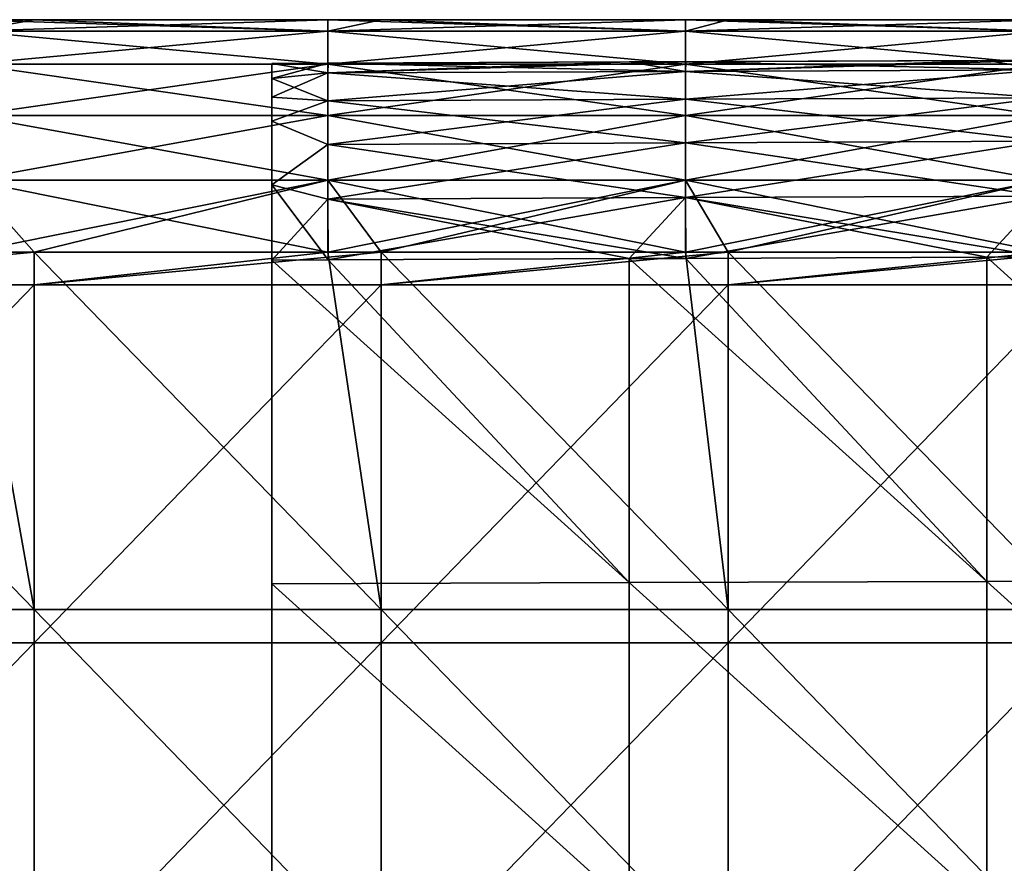
# Model space of a CAD drawing. Units: millimetres. Extents: x -8 to 153, y -56 to 166.
# Drawn here: x 70 to 97, y 138 to 162 of the extents above; entities that cross this region are included whole.
import ezdxf

# ---------------------------------------------------------------- set-up
doc = ezdxf.new("R2010")
doc.units = ezdxf.units.MM
doc.header["$LTSCALE"] = 65.185185
for name, color, linetype in [('102', 7, 'CONTINUOUS'), ('103', 7, 'CONTINUOUS'), ('26', 7, 'CONTINUOUS'), ('3', 7, 'CONTINUOUS'), ('4', 7, 'CONTINUOUS'), ('48', 7, 'CONTINUOUS'), ('49', 7, 'CONTINUOUS'), ('5', 7, 'CONTINUOUS'), ('96', 7, 'CONTINUOUS'), ('97', 7, 'CONTINUOUS'), ('99', 7, 'CONTINUOUS')]:
    doc.layers.add(name, color=color, linetype=linetype)

msp = doc.modelspace()

# ---------------------------------------------------------------- linework, layer by layer
at = {"layer": '102', "linetype": 'Continuous'}
for points in [[(76.6, 160.774, 30.774), (78.172, 160.781, 30.781), (78.166, 160.512, 32.48), (76.6, 160.774, 30.774)], [(76.6, 160.355, 32.879), (76.6, 160.774, 30.774), (78.166, 160.512, 32.48), (76.6, 160.355, 32.879)], [(78.172, 160.781, 30.781), (88.176, 160.555, 32.524), (78.166, 160.512, 32.48), (78.172, 160.781, 30.781)], [(78.172, 160.781, 30.781), (86.6, 160.818, 30.818), (88.176, 160.555, 32.524), (78.172, 160.781, 30.781)], [(86.6, 160.818, 30.818), (88.182, 160.825, 30.825), (88.176, 160.555, 32.524), (86.6, 160.818, 30.818)], [(88.182, 160.825, 30.825), (98.186, 160.599, 32.568), (88.176, 160.555, 32.524), (88.182, 160.825, 30.825)], [(88.182, 160.825, 30.825), (96.61, 160.861, 30.861), (98.186, 160.599, 32.568), (88.182, 160.825, 30.825)], [(96.61, 160.861, 30.861), (98.192, 160.868, 30.868), (98.186, 160.599, 32.568), (96.61, 160.861, 30.861)], [(76.6, 160.355, 32.879), (78.166, 160.512, 32.48), (78.163, 159.73, 34.014), (76.6, 160.355, 32.879)], [(78.166, 160.512, 32.48), (88.172, 159.774, 34.057), (78.163, 159.73, 34.014), (78.166, 160.512, 32.48)], [(88.176, 160.555, 32.524), (88.172, 159.774, 34.057), (78.166, 160.512, 32.48), (88.176, 160.555, 32.524)], [(88.176, 160.555, 32.524), (98.182, 159.818, 34.101), (88.172, 159.774, 34.057), (88.176, 160.555, 32.524)], [(98.186, 160.599, 32.568), (98.182, 159.818, 34.101), (88.176, 160.555, 32.524), (98.186, 160.599, 32.568)], [(76.6, 159.164, 34.662), (76.6, 160.355, 32.879), (78.163, 159.73, 34.014), (76.6, 159.164, 34.662)], [(76.6, 159.164, 34.662), (78.163, 159.73, 34.014), (78.163, 158.514, 35.23), (76.6, 159.164, 34.662)], [(88.172, 159.774, 34.057), (88.172, 158.557, 35.274), (78.163, 159.73, 34.014), (88.172, 159.774, 34.057)], [(78.163, 159.73, 34.014), (88.172, 158.557, 35.274), (78.163, 158.514, 35.23), (78.163, 159.73, 34.014)], [(98.182, 159.818, 34.101), (98.182, 158.601, 35.318), (88.172, 159.774, 34.057), (98.182, 159.818, 34.101)], [(88.172, 159.774, 34.057), (98.182, 158.601, 35.318), (88.172, 158.557, 35.274), (88.172, 159.774, 34.057)], [(76.6, 157.38, 35.855), (76.6, 159.164, 34.662), (78.163, 158.514, 35.23), (76.6, 157.38, 35.855)], [(76.6, 157.38, 35.855), (78.163, 158.514, 35.23), (78.166, 156.98, 36.012), (76.6, 157.38, 35.855)], [(88.172, 158.557, 35.274), (88.176, 157.024, 36.055), (78.163, 158.514, 35.23), (88.172, 158.557, 35.274)], [(78.163, 158.514, 35.23), (88.176, 157.024, 36.055), (78.166, 156.98, 36.012), (78.163, 158.514, 35.23)], [(98.182, 158.601, 35.318), (98.186, 157.068, 36.099), (88.172, 158.557, 35.274), (98.182, 158.601, 35.318)], [(88.172, 158.557, 35.274), (98.186, 157.068, 36.099), (88.176, 157.024, 36.055), (88.172, 158.557, 35.274)], [(76.6, 155.274, 36.274), (76.6, 157.38, 35.855), (78.172, 155.281, 36.281), (76.6, 155.274, 36.274)], [(78.172, 155.281, 36.281), (76.6, 157.38, 35.855), (78.166, 156.98, 36.012), (78.172, 155.281, 36.281)], [(88.176, 157.024, 36.055), (88.182, 155.325, 36.325), (78.166, 156.98, 36.012), (88.176, 157.024, 36.055)], [(88.182, 155.325, 36.325), (86.6, 155.318, 36.318), (78.166, 156.98, 36.012), (88.182, 155.325, 36.325)], [(86.6, 155.318, 36.318), (78.172, 155.281, 36.281), (78.166, 156.98, 36.012), (86.6, 155.318, 36.318)], [(98.186, 157.068, 36.099), (98.192, 155.368, 36.368), (88.176, 157.024, 36.055), (98.186, 157.068, 36.099)], [(98.192, 155.368, 36.368), (96.61, 155.361, 36.361), (88.176, 157.024, 36.055), (98.192, 155.368, 36.368)], [(96.61, 155.361, 36.361), (88.182, 155.325, 36.325), (88.176, 157.024, 36.055), (96.61, 155.361, 36.361)]]:
    msp.add_3dface(points, dxfattribs=at)
at = {"layer": '103', "linetype": 'Continuous'}
for points in [[(76.6, 160.774, -30.774), (76.6, 160.355, -32.88), (78.172, 160.781, -30.781), (76.6, 160.774, -30.774)], [(78.172, 160.781, -30.781), (76.6, 160.355, -32.88), (78.166, 160.512, -32.48), (78.172, 160.781, -30.781)], [(88.182, 160.825, -30.825), (86.6, 160.818, -30.818), (78.166, 160.512, -32.48), (88.182, 160.825, -30.825)], [(88.176, 160.555, -32.524), (88.182, 160.825, -30.825), (78.166, 160.512, -32.48), (88.176, 160.555, -32.524)], [(86.6, 160.818, -30.818), (78.172, 160.781, -30.781), (78.166, 160.512, -32.48), (86.6, 160.818, -30.818)], [(98.192, 160.868, -30.868), (96.61, 160.861, -30.861), (88.176, 160.555, -32.524), (98.192, 160.868, -30.868)], [(98.186, 160.599, -32.568), (98.192, 160.868, -30.868), (88.176, 160.555, -32.524), (98.186, 160.599, -32.568)], [(96.61, 160.861, -30.861), (88.182, 160.825, -30.825), (88.176, 160.555, -32.524), (96.61, 160.861, -30.861)], [(76.6, 160.355, -32.88), (76.6, 159.836, -33.845), (78.166, 160.512, -32.48), (76.6, 160.355, -32.88)], [(76.6, 159.836, -33.845), (78.163, 159.73, -34.014), (78.166, 160.512, -32.48), (76.6, 159.836, -33.845)], [(88.172, 159.774, -34.057), (88.176, 160.555, -32.524), (78.163, 159.73, -34.014), (88.172, 159.774, -34.057)], [(78.163, 159.73, -34.014), (88.176, 160.555, -32.524), (78.166, 160.512, -32.48), (78.163, 159.73, -34.014)], [(98.182, 159.818, -34.101), (98.186, 160.599, -32.568), (88.172, 159.774, -34.057), (98.182, 159.818, -34.101)], [(88.172, 159.774, -34.057), (98.186, 160.599, -32.568), (88.176, 160.555, -32.524), (88.172, 159.774, -34.057)], [(76.6, 159.836, -33.845), (76.6, 159.162, -34.664), (78.163, 159.73, -34.014), (76.6, 159.836, -33.845)], [(76.6, 159.162, -34.664), (78.163, 158.514, -35.23), (78.163, 159.73, -34.014), (76.6, 159.162, -34.664)], [(88.172, 158.557, -35.274), (88.172, 159.774, -34.057), (78.163, 158.514, -35.23), (88.172, 158.557, -35.274)], [(78.163, 158.514, -35.23), (88.172, 159.774, -34.057), (78.163, 159.73, -34.014), (78.163, 158.514, -35.23)], [(98.182, 158.601, -35.318), (98.182, 159.818, -34.101), (88.172, 158.557, -35.274), (98.182, 158.601, -35.318)], [(88.172, 158.557, -35.274), (98.182, 159.818, -34.101), (88.172, 159.774, -34.057), (88.172, 158.557, -35.274)], [(76.6, 159.162, -34.664), (76.6, 157.379, -35.855), (78.163, 158.514, -35.23), (76.6, 159.162, -34.664)], [(76.6, 157.379, -35.855), (78.166, 156.98, -36.012), (78.163, 158.514, -35.23), (76.6, 157.379, -35.855)], [(78.166, 156.98, -36.012), (88.172, 158.557, -35.274), (78.163, 158.514, -35.23), (78.166, 156.98, -36.012)], [(88.176, 157.024, -36.055), (88.172, 158.557, -35.274), (78.166, 156.98, -36.012), (88.176, 157.024, -36.055)], [(88.176, 157.024, -36.055), (98.182, 158.601, -35.318), (88.172, 158.557, -35.274), (88.176, 157.024, -36.055)], [(98.186, 157.068, -36.099), (98.182, 158.601, -35.318), (88.176, 157.024, -36.055), (98.186, 157.068, -36.099)], [(76.6, 157.379, -35.855), (76.6, 155.274, -36.274), (78.166, 156.98, -36.012), (76.6, 157.379, -35.855)], [(76.6, 155.274, -36.274), (78.172, 155.281, -36.281), (78.166, 156.98, -36.012), (76.6, 155.274, -36.274)], [(78.172, 155.281, -36.281), (88.176, 157.024, -36.055), (78.166, 156.98, -36.012), (78.172, 155.281, -36.281)], [(78.172, 155.281, -36.281), (86.6, 155.318, -36.318), (88.176, 157.024, -36.055), (78.172, 155.281, -36.281)], [(86.6, 155.318, -36.318), (88.182, 155.325, -36.325), (88.176, 157.024, -36.055), (86.6, 155.318, -36.318)], [(88.182, 155.325, -36.325), (98.186, 157.068, -36.099), (88.176, 157.024, -36.055), (88.182, 155.325, -36.325)], [(88.182, 155.325, -36.325), (96.61, 155.361, -36.361), (98.186, 157.068, -36.099), (88.182, 155.325, -36.325)], [(96.61, 155.361, -36.361), (98.192, 155.368, -36.368), (98.186, 157.068, -36.099), (96.61, 155.361, -36.361)]]:
    msp.add_3dface(points, dxfattribs=at)
at = {"layer": '26', "linetype": 'Continuous'}
for points in [[(76.6, 160.355, -32.88), (76.6, 160.774, -30.774), (76.6, 151.032, -23.776), (76.6, 160.355, -32.88)], [(76.6, 151.032, -23.776), (76.6, 160.774, -30.774), (76.6, 160.774, -23.776), (76.6, 151.032, -23.776)], [(76.6, 151.032, -23.776), (76.6, 160.774, -23.776), (76.6, 151.238, -13.766), (76.6, 151.032, -23.776)], [(76.6, 160.774, -23.776), (76.6, 160.774, -18.771), (76.6, 151.238, -13.766), (76.6, 160.774, -23.776)], [(76.6, 157.38, 35.855), (76.6, 155.274, 36.274), (76.6, 160.774, 26.274), (76.6, 157.38, 35.855)], [(76.6, 160.774, 26.274), (76.6, 155.274, 36.274), (76.6, 151.162, 26.274), (76.6, 160.774, 26.274)], [(76.6, 159.164, 34.662), (76.6, 157.38, 35.855), (76.6, 160.774, 26.274), (76.6, 159.164, 34.662)], [(76.6, 160.355, 32.879), (76.6, 159.164, 34.662), (76.6, 160.774, 26.274), (76.6, 160.355, 32.879)], [(76.6, 160.774, 30.774), (76.6, 160.355, 32.879), (76.6, 160.774, 26.274), (76.6, 160.774, 30.774)], [(76.6, 160.774, 26.274), (76.6, 151.162, 26.274), (76.6, 160.774, 21.269), (76.6, 160.774, 26.274)], [(76.6, 151.162, 26.274), (76.6, 153.124, 16.264), (76.6, 160.774, 16.264), (76.6, 151.162, 26.274)], [(76.6, 151.162, 26.274), (76.6, 160.774, 16.264), (76.6, 160.774, 21.269), (76.6, 151.162, 26.274)], [(76.6, 151.238, -13.766), (76.6, 160.774, -18.771), (76.6, 160.774, -13.766), (76.6, 151.238, -13.766)], [(76.6, 151.238, -13.766), (76.6, 160.774, -13.766), (76.6, 152.424, -3.756), (76.6, 151.238, -13.766)], [(76.6, 160.774, -13.766), (76.6, 160.774, -8.761), (76.6, 152.424, -3.756), (76.6, 160.774, -13.766)], [(76.6, 152.424, -3.756), (76.6, 160.774, -8.761), (76.6, 160.774, -3.756), (76.6, 152.424, -3.756)], [(76.6, 152.424, -3.756), (76.6, 160.774, -3.756), (76.6, 152.233, 6.254), (76.6, 152.424, -3.756)], [(76.6, 160.774, -3.756), (76.6, 160.774, 1.249), (76.6, 152.233, 6.254), (76.6, 160.774, -3.756)], [(76.6, 152.233, 6.254), (76.6, 160.774, 1.249), (76.6, 160.774, 6.254), (76.6, 152.233, 6.254)], [(76.6, 152.233, 6.254), (76.6, 160.774, 6.254), (76.6, 153.124, 16.264), (76.6, 152.233, 6.254)], [(76.6, 160.774, 6.254), (76.6, 160.774, 11.259), (76.6, 153.124, 16.264), (76.6, 160.774, 6.254)], [(76.6, 153.124, 16.264), (76.6, 160.774, 11.259), (76.6, 160.774, 16.264), (76.6, 153.124, 16.264)], [(76.6, 159.836, -33.845), (76.6, 160.355, -32.88), (76.6, 151.032, -23.776), (76.6, 159.836, -33.845)], [(76.6, 149.799, -33.786), (76.6, 159.836, -33.845), (76.6, 151.032, -23.776), (76.6, 149.799, -33.786)], [(76.6, 159.836, -33.845), (76.6, 149.799, -33.786), (76.6, 159.162, -34.664), (76.6, 159.836, -33.845)], [(76.6, 159.162, -34.664), (76.6, 149.799, -33.786), (76.6, 157.379, -35.855), (76.6, 159.162, -34.664)], [(76.6, 157.379, -35.855), (76.6, 149.799, -33.786), (76.6, 155.274, -36.274), (76.6, 157.379, -35.855)], [(76.6, 155.274, -36.274), (76.6, 149.799, -33.786), (76.6, 146.219, -36.274), (76.6, 155.274, -36.274)], [(76.6, 155.274, 36.274), (76.6, 146.219, 36.274), (76.6, 151.162, 26.274), (76.6, 155.274, 36.274)], [(76.6, 151.162, 26.274), (76.6, 145.474, 16.264), (76.6, 153.124, 16.264), (76.6, 151.162, 26.274)], [(76.6, 145.474, 16.264), (76.6, 152.233, 6.254), (76.6, 153.124, 16.264), (76.6, 145.474, 16.264)], [(76.6, 144.073, -3.756), (76.6, 151.238, -13.766), (76.6, 152.424, -3.756), (76.6, 144.073, -3.756)], [(76.6, 144.073, -3.756), (76.6, 152.424, -3.756), (76.6, 152.233, 6.254), (76.6, 144.073, -3.756)], [(76.6, 143.693, 6.254), (76.6, 144.073, -3.756), (76.6, 152.233, 6.254), (76.6, 143.693, 6.254)], [(76.6, 143.693, 6.254), (76.6, 152.233, 6.254), (76.6, 145.474, 16.264), (76.6, 143.693, 6.254)], [(76.6, 141.702, -13.766), (76.6, 151.032, -23.776), (76.6, 151.238, -13.766), (76.6, 141.702, -13.766)], [(76.6, 141.702, -13.766), (76.6, 151.238, -13.766), (76.6, 144.073, -3.756), (76.6, 141.702, -13.766)], [(76.6, 151.162, 26.274), (76.6, 146.219, 36.274), (76.6, 141.551, 26.274), (76.6, 151.162, 26.274)], [(76.6, 151.162, 26.274), (76.6, 141.551, 26.274), (76.6, 145.474, 16.264), (76.6, 151.162, 26.274)], [(76.6, 141.29, -23.776), (76.6, 149.799, -33.786), (76.6, 151.032, -23.776), (76.6, 141.29, -23.776)], [(76.6, 141.29, -23.776), (76.6, 151.032, -23.776), (76.6, 141.702, -13.766), (76.6, 141.29, -23.776)], [(76.6, 139.849, -33.786), (76.6, 149.799, -33.786), (76.6, 141.29, -23.776), (76.6, 139.849, -33.786)], [(76.6, 149.799, -33.786), (76.6, 139.849, -33.786), (76.6, 146.219, -36.274), (76.6, 149.799, -33.786)], [(76.6, 146.219, -36.274), (76.6, 139.849, -33.786), (76.6, 137.164, -36.274), (76.6, 146.219, -36.274)], [(76.6, 146.219, 36.274), (76.6, 137.164, 36.274), (76.6, 141.551, 26.274), (76.6, 146.219, 36.274)], [(76.6, 141.551, 26.274), (76.6, 137.825, 16.264), (76.6, 145.474, 16.264), (76.6, 141.551, 26.274)], [(76.6, 137.825, 16.264), (76.6, 143.693, 6.254), (76.6, 145.474, 16.264), (76.6, 137.825, 16.264)], [(76.6, 136.296, -3.875), (76.6, 141.702, -13.766), (76.6, 144.073, -3.756), (76.6, 136.296, -3.875)], [(76.6, 136.296, -3.875), (76.6, 144.073, -3.756), (76.6, 136.58), (76.6, 136.296, -3.875)], [(76.6, 136.58), (76.6, 144.073, -3.756), (76.6, 143.693, 6.254), (76.6, 136.58)], [(76.6, 135.797, 6.403), (76.6, 136.58), (76.6, 143.693, 6.254), (76.6, 135.797, 6.403)], [(76.6, 135.797, 6.403), (76.6, 143.693, 6.254), (76.6, 137.825, 16.264), (76.6, 135.797, 6.403)], [(76.6, 132.561, -14.053), (76.6, 141.29, -23.776), (76.6, 141.702, -13.766), (76.6, 132.561, -14.053)], [(76.6, 132.561, -14.053), (76.6, 141.702, -13.766), (76.6, 133.948, -11.532), (76.6, 132.561, -14.053)], [(76.6, 133.948, -11.532), (76.6, 141.702, -13.766), (76.6, 136.296, -3.875), (76.6, 133.948, -11.532)], [(76.6, 141.551, 26.274), (76.6, 137.164, 36.274), (76.6, 131.939, 26.274), (76.6, 141.551, 26.274)], [(76.6, 141.551, 26.274), (76.6, 131.939, 26.274), (76.6, 137.825, 16.264), (76.6, 141.551, 26.274)], [(76.6, 131.548, -23.776), (76.6, 139.849, -33.786), (76.6, 141.29, -23.776), (76.6, 131.548, -23.776)], [(76.6, 131.548, -23.776), (76.6, 141.29, -23.776), (76.6, 132.561, -14.053), (76.6, 131.548, -23.776)], [(76.6, 129.9, -33.786), (76.6, 139.849, -33.786), (76.6, 131.548, -23.776), (76.6, 129.9, -33.786)], [(76.6, 139.849, -33.786), (76.6, 129.9, -33.786), (76.6, 137.164, -36.274), (76.6, 139.849, -33.786)]]:
    msp.add_3dface(points, dxfattribs=at)
at = {"layer": '3', "linetype": 'Continuous'}
for points in [[(69.945, 154.58, -37.5), (60.236, 154.58, -37.5), (69.945, 155.5, -37.5), (69.945, 154.58, -37.5)], [(69.945, 155.5, -37.5), (60.236, 154.58, -37.5), (68.15, 155.5, -37.5), (69.945, 155.5, -37.5)], [(79.655, 154.58, -37.5), (69.945, 154.58, -37.5), (79.655, 155.5, -37.5), (79.655, 154.58, -37.5)], [(79.655, 155.5, -37.5), (69.945, 154.58, -37.5), (78.16, 155.5, -37.5), (79.655, 155.5, -37.5)], [(78.16, 155.5, -37.5), (69.945, 154.58, -37.5), (69.945, 155.5, -37.5), (78.16, 155.5, -37.5)], [(89.364, 154.58, -37.5), (79.655, 154.58, -37.5), (89.364, 155.5, -37.5), (89.364, 154.58, -37.5)], [(89.364, 155.5, -37.5), (79.655, 154.58, -37.5), (88.17, 155.5, -37.5), (89.364, 155.5, -37.5)], [(88.17, 155.5, -37.5), (79.655, 154.58, -37.5), (79.655, 155.5, -37.5), (88.17, 155.5, -37.5)], [(99.073, 154.58, -37.5), (89.364, 154.58, -37.5), (99.073, 155.5, -37.5), (99.073, 154.58, -37.5)], [(99.073, 155.5, -37.5), (89.364, 154.58, -37.5), (98.18, 155.5, -37.5), (99.073, 155.5, -37.5)], [(98.18, 155.5, -37.5), (89.364, 154.58, -37.5), (89.364, 155.5, -37.5), (98.18, 155.5, -37.5)], [(69.945, 144.57, -37.5), (60.236, 144.57, -37.5), (69.945, 154.58, -37.5), (69.945, 144.57, -37.5)], [(69.945, 154.58, -37.5), (60.236, 144.57, -37.5), (60.236, 154.58, -37.5), (69.945, 154.58, -37.5)], [(79.655, 144.57, -37.5), (69.945, 144.57, -37.5), (79.655, 154.58, -37.5), (79.655, 144.57, -37.5)], [(79.655, 154.58, -37.5), (69.945, 144.57, -37.5), (69.945, 154.58, -37.5), (79.655, 154.58, -37.5)], [(89.364, 144.57, -37.5), (79.655, 144.57, -37.5), (89.364, 154.58, -37.5), (89.364, 144.57, -37.5)], [(89.364, 154.58, -37.5), (79.655, 144.57, -37.5), (79.655, 154.58, -37.5), (89.364, 154.58, -37.5)], [(99.073, 144.57, -37.5), (89.364, 144.57, -37.5), (99.073, 154.58, -37.5), (99.073, 144.57, -37.5)], [(99.073, 154.58, -37.5), (89.364, 144.57, -37.5), (89.364, 154.58, -37.5), (99.073, 154.58, -37.5)], [(69.945, 134.56, -37.5), (60.236, 134.56, -37.5), (69.945, 144.57, -37.5), (69.945, 134.56, -37.5)], [(69.945, 144.57, -37.5), (60.236, 134.56, -37.5), (60.236, 144.57, -37.5), (69.945, 144.57, -37.5)], [(79.655, 134.56, -37.5), (69.945, 134.56, -37.5), (79.655, 144.57, -37.5), (79.655, 134.56, -37.5)], [(79.655, 144.57, -37.5), (69.945, 134.56, -37.5), (69.945, 144.57, -37.5), (79.655, 144.57, -37.5)], [(89.364, 134.56, -37.5), (79.655, 134.56, -37.5), (89.364, 144.57, -37.5), (89.364, 134.56, -37.5)], [(89.364, 144.57, -37.5), (79.655, 134.56, -37.5), (79.655, 144.57, -37.5), (89.364, 144.57, -37.5)], [(99.073, 134.56, -37.5), (89.364, 134.56, -37.5), (99.073, 144.57, -37.5), (99.073, 134.56, -37.5)], [(99.073, 144.57, -37.5), (89.364, 134.56, -37.5), (89.364, 144.57, -37.5), (99.073, 144.57, -37.5)]]:
    msp.add_3dface(points, dxfattribs=at)
at = {"layer": '4', "linetype": 'Continuous'}
for points in [[(60.236, 162, -21), (69.945, 162, -21), (60.236, 162, -31), (60.236, 162, -21)], [(69.945, 162, -21), (60.236, 162, -21), (61.215, 162, -10.99), (69.945, 162, -21)], [(60.236, 162, -31), (69.945, 162, -21), (68.15, 162, -31), (60.236, 162, -31)], [(69.945, 162, 29.05), (60.55, 162, 19.04), (60.236, 162, 29.05), (69.945, 162, 29.05)], [(69.945, 162, 29.05), (60.236, 162, 29.05), (69.945, 162, 31), (69.945, 162, 29.05)], [(69.945, 162, 31), (60.236, 162, 29.05), (68.15, 162, 31), (69.945, 162, 31)], [(70.214, 162, 19.04), (62.276, 162, 9.03), (60.55, 162, 19.04), (70.214, 162, 19.04)], [(70.214, 162, 19.04), (60.55, 162, 19.04), (69.945, 162, 29.05), (70.214, 162, 19.04)], [(70.785, 162, -10.99), (69.945, 162, -21), (61.215, 162, -10.99), (70.785, 162, -10.99)], [(70.785, 162, -10.99), (61.215, 162, -10.99), (63.924, 162, -0.98), (70.785, 162, -10.99)], [(71.694, 162, 9.03), (63.924, 162, -0.98), (62.276, 162, 9.03), (71.694, 162, 9.03)], [(71.694, 162, 9.03), (62.276, 162, 9.03), (70.214, 162, 19.04), (71.694, 162, 9.03)], [(73.107, 162, -0.98), (70.785, 162, -10.99), (63.924, 162, -0.98), (73.107, 162, -0.98)], [(73.107, 162, -0.98), (63.924, 162, -0.98), (71.694, 162, 9.03), (73.107, 162, -0.98)], [(68.15, 162, -31), (69.945, 162, -21), (69.945, 162, -31), (68.15, 162, -31)], [(69.945, 162, -21), (79.655, 162, -21), (69.945, 162, -31), (69.945, 162, -21)], [(79.655, 162, -21), (69.945, 162, -21), (70.785, 162, -10.99), (79.655, 162, -21)], [(69.945, 162, -31), (79.655, 162, -21), (78.16, 162, -31), (69.945, 162, -31)], [(79.655, 162, 29.05), (70.214, 162, 19.04), (69.945, 162, 29.05), (79.655, 162, 29.05)], [(79.655, 162, 29.05), (69.945, 162, 29.05), (79.655, 162, 31), (79.655, 162, 29.05)], [(79.655, 162, 31), (69.945, 162, 29.05), (78.16, 162, 31), (79.655, 162, 31)], [(78.16, 162, 31), (69.945, 162, 29.05), (69.945, 162, 31), (78.16, 162, 31)], [(79.878, 162, 19.04), (71.694, 162, 9.03), (70.214, 162, 19.04), (79.878, 162, 19.04)], [(79.878, 162, 19.04), (70.214, 162, 19.04), (79.655, 162, 29.05), (79.878, 162, 19.04)], [(80.354, 162, -10.99), (79.655, 162, -21), (70.785, 162, -10.99), (80.354, 162, -10.99)], [(80.354, 162, -10.99), (70.785, 162, -10.99), (73.107, 162, -0.98), (80.354, 162, -10.99)], [(81.111, 162, 9.03), (73.107, 162, -0.98), (71.694, 162, 9.03), (81.111, 162, 9.03)], [(81.111, 162, 9.03), (71.694, 162, 9.03), (79.878, 162, 19.04), (81.111, 162, 9.03)], [(82.289, 162, -0.98), (80.354, 162, -10.99), (73.107, 162, -0.98), (82.289, 162, -0.98)], [(82.289, 162, -0.98), (73.107, 162, -0.98), (81.111, 162, 9.03), (82.289, 162, -0.98)], [(78.16, 162, -31), (79.655, 162, -21), (79.655, 162, -31), (78.16, 162, -31)], [(79.655, 162, -21), (89.364, 162, -21), (79.655, 162, -31), (79.655, 162, -21)], [(89.364, 162, -21), (79.655, 162, -21), (80.354, 162, -10.99), (89.364, 162, -21)], [(79.655, 162, -31), (89.364, 162, -21), (88.17, 162, -31), (79.655, 162, -31)], [(89.364, 162, 29.05), (79.878, 162, 19.04), (79.655, 162, 29.05), (89.364, 162, 29.05)], [(89.364, 162, 29.05), (79.655, 162, 29.05), (89.364, 162, 31), (89.364, 162, 29.05)], [(89.364, 162, 31), (79.655, 162, 29.05), (88.17, 162, 31), (89.364, 162, 31)], [(88.17, 162, 31), (79.655, 162, 29.05), (79.655, 162, 31), (88.17, 162, 31)], [(89.543, 162, 19.04), (81.111, 162, 9.03), (79.878, 162, 19.04), (89.543, 162, 19.04)], [(89.543, 162, 19.04), (79.878, 162, 19.04), (89.364, 162, 29.05), (89.543, 162, 19.04)], [(89.923, 162, -10.99), (89.364, 162, -21), (80.354, 162, -10.99), (89.923, 162, -10.99)], [(89.923, 162, -10.99), (80.354, 162, -10.99), (82.289, 162, -0.98), (89.923, 162, -10.99)], [(90.529, 162, 9.03), (82.289, 162, -0.98), (81.111, 162, 9.03), (90.529, 162, 9.03)], [(90.529, 162, 9.03), (81.111, 162, 9.03), (89.543, 162, 19.04), (90.529, 162, 9.03)], [(91.471, 162, -0.98), (89.923, 162, -10.99), (82.289, 162, -0.98), (91.471, 162, -0.98)], [(91.471, 162, -0.98), (82.289, 162, -0.98), (90.529, 162, 9.03), (91.471, 162, -0.98)], [(88.17, 162, -31), (89.364, 162, -21), (89.364, 162, -31), (88.17, 162, -31)], [(89.364, 162, -21), (99.073, 162, -21), (89.364, 162, -31), (89.364, 162, -21)], [(99.073, 162, -21), (89.364, 162, -21), (89.923, 162, -10.99), (99.073, 162, -21)], [(89.364, 162, -31), (99.073, 162, -21), (98.18, 162, -31), (89.364, 162, -31)], [(99.073, 162, 29.05), (89.543, 162, 19.04), (89.364, 162, 29.05), (99.073, 162, 29.05)], [(99.073, 162, 29.05), (89.364, 162, 29.05), (99.073, 162, 31), (99.073, 162, 29.05)], [(99.073, 162, 31), (89.364, 162, 29.05), (98.18, 162, 31), (99.073, 162, 31)], [(98.18, 162, 31), (89.364, 162, 29.05), (89.364, 162, 31), (98.18, 162, 31)], [(99.207, 162, 19.04), (90.529, 162, 9.03), (89.543, 162, 19.04), (99.207, 162, 19.04)], [(99.207, 162, 19.04), (89.543, 162, 19.04), (99.073, 162, 29.05), (99.207, 162, 19.04)], [(99.492, 162, -10.99), (99.073, 162, -21), (89.923, 162, -10.99), (99.492, 162, -10.99)], [(99.492, 162, -10.99), (89.923, 162, -10.99), (91.471, 162, -0.98), (99.492, 162, -10.99)], [(99.947, 162, 9.03), (91.471, 162, -0.98), (90.529, 162, 9.03), (99.947, 162, 9.03)], [(99.947, 162, 9.03), (90.529, 162, 9.03), (99.207, 162, 19.04), (99.947, 162, 9.03)], [(100.653, 162, -0.98), (99.492, 162, -10.99), (91.471, 162, -0.98), (100.653, 162, -0.98)], [(100.653, 162, -0.98), (91.471, 162, -0.98), (99.947, 162, 9.03), (100.653, 162, -0.98)]]:
    msp.add_3dface(points, dxfattribs=at)
at = {"layer": '48', "linetype": 'Continuous'}
for points in [[(78.16, 162, 31), (69.945, 162, 31), (68.15, 161.682, 33.009), (78.16, 162, 31)], [(78.16, 161.682, 33.009), (78.16, 162, 31), (68.15, 161.682, 33.009), (78.16, 161.682, 33.009)], [(69.945, 162, 31), (68.15, 162, 31), (68.15, 161.682, 33.009), (69.945, 162, 31)], [(88.17, 162, 31), (79.655, 162, 31), (78.16, 161.682, 33.009), (88.17, 162, 31)], [(88.17, 161.682, 33.009), (88.17, 162, 31), (78.16, 161.682, 33.009), (88.17, 161.682, 33.009)], [(79.655, 162, 31), (78.16, 162, 31), (78.16, 161.682, 33.009), (79.655, 162, 31)], [(98.18, 162, 31), (89.364, 162, 31), (88.17, 161.682, 33.009), (98.18, 162, 31)], [(98.18, 161.682, 33.009), (98.18, 162, 31), (88.17, 161.682, 33.009), (98.18, 161.682, 33.009)], [(89.364, 162, 31), (88.17, 162, 31), (88.17, 161.682, 33.009), (89.364, 162, 31)], [(78.16, 160.759, 34.821), (78.16, 161.682, 33.009), (68.15, 160.759, 34.821), (78.16, 160.759, 34.821)], [(68.15, 160.759, 34.821), (78.16, 161.682, 33.009), (68.15, 161.682, 33.009), (68.15, 160.759, 34.821)], [(88.17, 160.759, 34.821), (88.17, 161.682, 33.009), (78.16, 160.759, 34.821), (88.17, 160.759, 34.821)], [(78.16, 160.759, 34.821), (88.17, 161.682, 33.009), (78.16, 161.682, 33.009), (78.16, 160.759, 34.821)], [(98.18, 160.759, 34.821), (98.18, 161.682, 33.009), (88.17, 160.759, 34.821), (98.18, 160.759, 34.821)], [(88.17, 160.759, 34.821), (98.18, 161.682, 33.009), (88.17, 161.682, 33.009), (88.17, 160.759, 34.821)], [(78.16, 159.321, 36.259), (78.16, 160.759, 34.821), (68.15, 159.321, 36.259), (78.16, 159.321, 36.259)], [(68.15, 159.321, 36.259), (78.16, 160.759, 34.821), (68.15, 160.759, 34.821), (68.15, 159.321, 36.259)], [(88.17, 159.321, 36.259), (88.17, 160.759, 34.821), (78.16, 159.321, 36.259), (88.17, 159.321, 36.259)], [(78.16, 159.321, 36.259), (88.17, 160.759, 34.821), (78.16, 160.759, 34.821), (78.16, 159.321, 36.259)], [(98.18, 159.321, 36.259), (98.18, 160.759, 34.821), (88.17, 159.321, 36.259), (98.18, 159.321, 36.259)], [(88.17, 159.321, 36.259), (98.18, 160.759, 34.821), (88.17, 160.759, 34.821), (88.17, 159.321, 36.259)], [(78.16, 157.509, 37.182), (78.16, 159.321, 36.259), (68.15, 157.509, 37.182), (78.16, 157.509, 37.182)], [(68.15, 157.509, 37.182), (78.16, 159.321, 36.259), (68.15, 159.321, 36.259), (68.15, 157.509, 37.182)], [(88.17, 157.509, 37.182), (88.17, 159.321, 36.259), (78.16, 157.509, 37.182), (88.17, 157.509, 37.182)], [(78.16, 157.509, 37.182), (88.17, 159.321, 36.259), (78.16, 159.321, 36.259), (78.16, 157.509, 37.182)], [(98.18, 157.509, 37.182), (98.18, 159.321, 36.259), (88.17, 157.509, 37.182), (98.18, 157.509, 37.182)], [(88.17, 157.509, 37.182), (98.18, 159.321, 36.259), (88.17, 159.321, 36.259), (88.17, 157.509, 37.182)], [(68.15, 155.5, 37.5), (69.945, 155.5, 37.5), (78.16, 157.509, 37.182), (68.15, 155.5, 37.5)], [(68.15, 155.5, 37.5), (78.16, 157.509, 37.182), (68.15, 157.509, 37.182), (68.15, 155.5, 37.5)], [(69.945, 155.5, 37.5), (78.16, 155.5, 37.5), (78.16, 157.509, 37.182), (69.945, 155.5, 37.5)], [(78.16, 155.5, 37.5), (79.655, 155.5, 37.5), (88.17, 157.509, 37.182), (78.16, 155.5, 37.5)], [(78.16, 155.5, 37.5), (88.17, 157.509, 37.182), (78.16, 157.509, 37.182), (78.16, 155.5, 37.5)], [(79.655, 155.5, 37.5), (88.17, 155.5, 37.5), (88.17, 157.509, 37.182), (79.655, 155.5, 37.5)], [(88.17, 155.5, 37.5), (89.364, 155.5, 37.5), (98.18, 157.509, 37.182), (88.17, 155.5, 37.5)], [(88.17, 155.5, 37.5), (98.18, 157.509, 37.182), (88.17, 157.509, 37.182), (88.17, 155.5, 37.5)], [(89.364, 155.5, 37.5), (98.18, 155.5, 37.5), (98.18, 157.509, 37.182), (89.364, 155.5, 37.5)]]:
    msp.add_3dface(points, dxfattribs=at)
at = {"layer": '49', "linetype": 'Continuous'}
for points in [[(68.15, 162, -31), (69.945, 162, -31), (78.16, 161.682, -33.009), (68.15, 162, -31)], [(68.15, 162, -31), (78.16, 161.682, -33.009), (68.15, 161.682, -33.009), (68.15, 162, -31)], [(69.945, 162, -31), (78.16, 162, -31), (78.16, 161.682, -33.009), (69.945, 162, -31)], [(78.16, 162, -31), (79.655, 162, -31), (88.17, 161.682, -33.009), (78.16, 162, -31)], [(78.16, 162, -31), (88.17, 161.682, -33.009), (78.16, 161.682, -33.009), (78.16, 162, -31)], [(79.655, 162, -31), (88.17, 162, -31), (88.17, 161.682, -33.009), (79.655, 162, -31)], [(88.17, 162, -31), (89.364, 162, -31), (98.18, 161.682, -33.009), (88.17, 162, -31)], [(88.17, 162, -31), (98.18, 161.682, -33.009), (88.17, 161.682, -33.009), (88.17, 162, -31)], [(89.364, 162, -31), (98.18, 162, -31), (98.18, 161.682, -33.009), (89.364, 162, -31)], [(78.16, 161.682, -33.009), (78.16, 160.759, -34.821), (68.15, 161.682, -33.009), (78.16, 161.682, -33.009)], [(68.15, 161.682, -33.009), (78.16, 160.759, -34.821), (68.15, 160.759, -34.821), (68.15, 161.682, -33.009)], [(88.17, 161.682, -33.009), (88.17, 160.759, -34.821), (78.16, 161.682, -33.009), (88.17, 161.682, -33.009)], [(78.16, 161.682, -33.009), (88.17, 160.759, -34.821), (78.16, 160.759, -34.821), (78.16, 161.682, -33.009)], [(98.18, 161.682, -33.009), (98.18, 160.759, -34.821), (88.17, 161.682, -33.009), (98.18, 161.682, -33.009)], [(88.17, 161.682, -33.009), (98.18, 160.759, -34.821), (88.17, 160.759, -34.821), (88.17, 161.682, -33.009)], [(78.16, 160.759, -34.821), (78.16, 159.321, -36.259), (68.15, 160.759, -34.821), (78.16, 160.759, -34.821)], [(68.15, 160.759, -34.821), (78.16, 159.321, -36.259), (68.15, 159.321, -36.259), (68.15, 160.759, -34.821)], [(88.17, 160.759, -34.821), (88.17, 159.321, -36.259), (78.16, 160.759, -34.821), (88.17, 160.759, -34.821)], [(78.16, 160.759, -34.821), (88.17, 159.321, -36.259), (78.16, 159.321, -36.259), (78.16, 160.759, -34.821)], [(98.18, 160.759, -34.821), (98.18, 159.321, -36.259), (88.17, 160.759, -34.821), (98.18, 160.759, -34.821)], [(88.17, 160.759, -34.821), (98.18, 159.321, -36.259), (88.17, 159.321, -36.259), (88.17, 160.759, -34.821)], [(78.16, 159.321, -36.259), (78.16, 157.509, -37.182), (68.15, 159.321, -36.259), (78.16, 159.321, -36.259)], [(68.15, 159.321, -36.259), (78.16, 157.509, -37.182), (68.15, 157.509, -37.182), (68.15, 159.321, -36.259)], [(88.17, 159.321, -36.259), (88.17, 157.509, -37.182), (78.16, 159.321, -36.259), (88.17, 159.321, -36.259)], [(78.16, 159.321, -36.259), (88.17, 157.509, -37.182), (78.16, 157.509, -37.182), (78.16, 159.321, -36.259)], [(98.18, 159.321, -36.259), (98.18, 157.509, -37.182), (88.17, 159.321, -36.259), (98.18, 159.321, -36.259)], [(88.17, 159.321, -36.259), (98.18, 157.509, -37.182), (88.17, 157.509, -37.182), (88.17, 159.321, -36.259)], [(78.16, 155.5, -37.5), (69.945, 155.5, -37.5), (68.15, 157.509, -37.182), (78.16, 155.5, -37.5)], [(78.16, 157.509, -37.182), (78.16, 155.5, -37.5), (68.15, 157.509, -37.182), (78.16, 157.509, -37.182)], [(69.945, 155.5, -37.5), (68.15, 155.5, -37.5), (68.15, 157.509, -37.182), (69.945, 155.5, -37.5)], [(88.17, 155.5, -37.5), (79.655, 155.5, -37.5), (78.16, 157.509, -37.182), (88.17, 155.5, -37.5)], [(88.17, 157.509, -37.182), (88.17, 155.5, -37.5), (78.16, 157.509, -37.182), (88.17, 157.509, -37.182)], [(79.655, 155.5, -37.5), (78.16, 155.5, -37.5), (78.16, 157.509, -37.182), (79.655, 155.5, -37.5)], [(98.18, 155.5, -37.5), (89.364, 155.5, -37.5), (88.17, 157.509, -37.182), (98.18, 155.5, -37.5)], [(98.18, 157.509, -37.182), (98.18, 155.5, -37.5), (88.17, 157.509, -37.182), (98.18, 157.509, -37.182)], [(89.364, 155.5, -37.5), (88.17, 155.5, -37.5), (88.17, 157.509, -37.182), (89.364, 155.5, -37.5)]]:
    msp.add_3dface(points, dxfattribs=at)
at = {"layer": '5', "linetype": 'Continuous'}
for points in [[(60.236, 145.5, 37.5), (69.945, 145.5, 37.5), (60.236, 155.5, 37.5), (60.236, 145.5, 37.5)], [(60.236, 155.5, 37.5), (69.945, 145.5, 37.5), (68.15, 155.5, 37.5), (60.236, 155.5, 37.5)], [(68.15, 155.5, 37.5), (69.945, 145.5, 37.5), (69.945, 155.5, 37.5), (68.15, 155.5, 37.5)], [(69.945, 145.5, 37.5), (79.655, 145.5, 37.5), (69.945, 155.5, 37.5), (69.945, 145.5, 37.5)], [(69.945, 155.5, 37.5), (79.655, 145.5, 37.5), (78.16, 155.5, 37.5), (69.945, 155.5, 37.5)], [(78.16, 155.5, 37.5), (79.655, 145.5, 37.5), (79.655, 155.5, 37.5), (78.16, 155.5, 37.5)], [(79.655, 145.5, 37.5), (89.364, 145.5, 37.5), (79.655, 155.5, 37.5), (79.655, 145.5, 37.5)], [(79.655, 155.5, 37.5), (89.364, 145.5, 37.5), (88.17, 155.5, 37.5), (79.655, 155.5, 37.5)], [(88.17, 155.5, 37.5), (89.364, 145.5, 37.5), (89.364, 155.5, 37.5), (88.17, 155.5, 37.5)], [(89.364, 145.5, 37.5), (99.073, 145.5, 37.5), (89.364, 155.5, 37.5), (89.364, 145.5, 37.5)], [(89.364, 155.5, 37.5), (99.073, 145.5, 37.5), (98.18, 155.5, 37.5), (89.364, 155.5, 37.5)], [(69.945, 145.5, 37.5), (60.236, 145.5, 37.5), (69.945, 135.49, 37.5), (69.945, 145.5, 37.5)], [(69.945, 135.49, 37.5), (60.236, 145.5, 37.5), (60.236, 135.49, 37.5), (69.945, 135.49, 37.5)], [(79.655, 145.5, 37.5), (69.945, 145.5, 37.5), (79.655, 135.49, 37.5), (79.655, 145.5, 37.5)], [(79.655, 135.49, 37.5), (69.945, 145.5, 37.5), (69.945, 135.49, 37.5), (79.655, 135.49, 37.5)], [(89.364, 145.5, 37.5), (79.655, 145.5, 37.5), (89.364, 135.49, 37.5), (89.364, 145.5, 37.5)], [(89.364, 135.49, 37.5), (79.655, 145.5, 37.5), (79.655, 135.49, 37.5), (89.364, 135.49, 37.5)], [(99.073, 145.5, 37.5), (89.364, 145.5, 37.5), (99.073, 135.49, 37.5), (99.073, 145.5, 37.5)], [(99.073, 135.49, 37.5), (89.364, 145.5, 37.5), (89.364, 135.49, 37.5), (99.073, 135.49, 37.5)]]:
    msp.add_3dface(points, dxfattribs=at)
at = {"layer": '96', "linetype": 'Continuous'}
for points in [[(76.6, 160.774, -23.776), (76.6, 160.774, -30.774), (86.6, 160.818, -22.013), (76.6, 160.774, -23.776)], [(86.6, 160.818, -22.013), (76.6, 160.774, -30.774), (78.172, 160.781, -30.781), (86.6, 160.818, -22.013)], [(76.6, 160.774, -18.771), (76.6, 160.774, -23.776), (86.6, 160.818, -22.013), (76.6, 160.774, -18.771)], [(86.6, 160.818, 30.818), (78.172, 160.781, 30.781), (76.6, 160.774, 26.274), (86.6, 160.818, 30.818)], [(76.6, 160.774, 26.274), (76.6, 160.774, 21.269), (86.6, 160.818, 22.013), (76.6, 160.774, 26.274)], [(76.6, 160.774, 26.274), (86.6, 160.818, 22.013), (86.6, 160.818, 30.818), (76.6, 160.774, 26.274)], [(76.6, 160.774, -13.766), (76.6, 160.774, -18.771), (86.6, 160.818, -13.208), (76.6, 160.774, -13.766)], [(76.6, 160.774, -18.771), (86.6, 160.818, -22.013), (86.6, 160.818, -13.208), (76.6, 160.774, -18.771)], [(76.6, 160.774, -8.761), (76.6, 160.774, -13.766), (86.6, 160.818, -13.208), (76.6, 160.774, -8.761)], [(76.6, 160.774, -3.756), (76.6, 160.774, -8.761), (86.6, 160.818, -4.403), (76.6, 160.774, -3.756)], [(76.6, 160.774, -8.761), (86.6, 160.818, -13.208), (86.6, 160.818, -4.403), (76.6, 160.774, -8.761)], [(76.6, 160.774, 1.249), (76.6, 160.774, -3.756), (86.6, 160.818, 4.403), (76.6, 160.774, 1.249)], [(76.6, 160.774, -3.756), (86.6, 160.818, -4.403), (86.6, 160.818, 4.403), (76.6, 160.774, -3.756)], [(76.6, 160.774, 6.254), (76.6, 160.774, 1.249), (86.6, 160.818, 4.403), (76.6, 160.774, 6.254)], [(76.6, 160.774, 11.259), (76.6, 160.774, 6.254), (86.6, 160.818, 13.208), (76.6, 160.774, 11.259)], [(76.6, 160.774, 6.254), (86.6, 160.818, 4.403), (86.6, 160.818, 13.208), (76.6, 160.774, 6.254)], [(76.6, 160.774, 16.264), (76.6, 160.774, 11.259), (86.6, 160.818, 13.208), (76.6, 160.774, 16.264)], [(76.6, 160.774, 21.269), (76.6, 160.774, 16.264), (86.6, 160.818, 22.013), (76.6, 160.774, 21.269)], [(76.6, 160.774, 16.264), (86.6, 160.818, 13.208), (86.6, 160.818, 22.013), (76.6, 160.774, 16.264)], [(76.6, 160.774, 30.774), (76.6, 160.774, 26.274), (78.172, 160.781, 30.781), (76.6, 160.774, 30.774)], [(86.6, 160.818, -30.818), (86.6, 160.818, -22.013), (78.172, 160.781, -30.781), (86.6, 160.818, -30.818)], [(96.61, 160.861, -22.044), (96.61, 160.861, -13.226), (86.6, 160.818, -22.013), (96.61, 160.861, -22.044)], [(88.182, 160.825, -30.825), (96.61, 160.861, -22.044), (86.6, 160.818, -30.818), (88.182, 160.825, -30.825)], [(86.6, 160.818, -30.818), (96.61, 160.861, -22.044), (86.6, 160.818, -22.013), (86.6, 160.818, -30.818)], [(96.61, 160.861, -13.226), (96.61, 160.861, -4.409), (86.6, 160.818, -13.208), (96.61, 160.861, -13.226)], [(86.6, 160.818, -22.013), (96.61, 160.861, -13.226), (86.6, 160.818, -13.208), (86.6, 160.818, -22.013)], [(96.61, 160.861, -4.409), (96.61, 160.861, 4.409), (86.6, 160.818, -4.403), (96.61, 160.861, -4.409)], [(86.6, 160.818, -13.208), (96.61, 160.861, -4.409), (86.6, 160.818, -4.403), (86.6, 160.818, -13.208)], [(96.61, 160.861, 4.409), (96.61, 160.861, 13.226), (86.6, 160.818, 13.208), (96.61, 160.861, 4.409)], [(86.6, 160.818, -4.403), (96.61, 160.861, 4.409), (86.6, 160.818, 4.403), (86.6, 160.818, -4.403)], [(86.6, 160.818, 4.403), (96.61, 160.861, 4.409), (86.6, 160.818, 13.208), (86.6, 160.818, 4.403)], [(96.61, 160.861, 13.226), (96.61, 160.861, 22.044), (86.6, 160.818, 22.013), (96.61, 160.861, 13.226)], [(86.6, 160.818, 13.208), (96.61, 160.861, 13.226), (86.6, 160.818, 22.013), (86.6, 160.818, 13.208)], [(86.6, 160.818, 22.013), (96.61, 160.861, 22.044), (86.6, 160.818, 30.818), (86.6, 160.818, 22.013)], [(86.6, 160.818, 30.818), (96.61, 160.861, 22.044), (88.182, 160.825, 30.825), (86.6, 160.818, 30.818)], [(96.61, 160.861, -30.861), (96.61, 160.861, -22.044), (88.182, 160.825, -30.825), (96.61, 160.861, -30.861)], [(96.61, 160.861, 30.861), (88.182, 160.825, 30.825), (96.61, 160.861, 22.044), (96.61, 160.861, 30.861)], [(106.62, 160.905, -22.075), (106.62, 160.905, -13.245), (96.61, 160.861, -22.044), (106.62, 160.905, -22.075)], [(98.192, 160.868, -30.868), (106.62, 160.905, -22.075), (96.61, 160.861, -30.861), (98.192, 160.868, -30.868)], [(96.61, 160.861, -30.861), (106.62, 160.905, -22.075), (96.61, 160.861, -22.044), (96.61, 160.861, -30.861)], [(106.62, 160.905, -13.245), (106.62, 160.905, -4.415), (96.61, 160.861, -13.226), (106.62, 160.905, -13.245)], [(96.61, 160.861, -22.044), (106.62, 160.905, -13.245), (96.61, 160.861, -13.226), (96.61, 160.861, -22.044)], [(106.62, 160.905, -4.415), (106.62, 160.905, 4.415), (96.61, 160.861, -4.409), (106.62, 160.905, -4.415)], [(96.61, 160.861, -13.226), (106.62, 160.905, -4.415), (96.61, 160.861, -4.409), (96.61, 160.861, -13.226)], [(106.62, 160.905, 4.415), (106.62, 160.905, 13.245), (96.61, 160.861, 13.226), (106.62, 160.905, 4.415)], [(96.61, 160.861, -4.409), (106.62, 160.905, 4.415), (96.61, 160.861, 4.409), (96.61, 160.861, -4.409)], [(96.61, 160.861, 4.409), (106.62, 160.905, 4.415), (96.61, 160.861, 13.226), (96.61, 160.861, 4.409)], [(106.62, 160.905, 13.245), (106.62, 160.905, 22.075), (96.61, 160.861, 22.044), (106.62, 160.905, 13.245)], [(96.61, 160.861, 13.226), (106.62, 160.905, 13.245), (96.61, 160.861, 22.044), (96.61, 160.861, 13.226)], [(96.61, 160.861, 22.044), (106.62, 160.905, 22.075), (96.61, 160.861, 30.861), (96.61, 160.861, 22.044)], [(96.61, 160.861, 30.861), (106.62, 160.905, 22.075), (98.192, 160.868, 30.868), (96.61, 160.861, 30.861)]]:
    msp.add_3dface(points, dxfattribs=at)
at = {"layer": '97', "linetype": 'Continuous'}
for points in [[(86.6, 146.254, 36.318), (76.6, 155.274, 36.274), (78.172, 155.281, 36.281), (86.6, 146.254, 36.318)], [(76.6, 146.219, 36.274), (76.6, 155.274, 36.274), (86.6, 146.254, 36.318), (76.6, 146.219, 36.274)], [(86.6, 155.318, 36.318), (86.6, 146.254, 36.318), (78.172, 155.281, 36.281), (86.6, 155.318, 36.318)], [(88.182, 155.325, 36.325), (96.61, 146.289, 36.361), (86.6, 155.318, 36.318), (88.182, 155.325, 36.325)], [(86.6, 155.318, 36.318), (96.61, 146.289, 36.361), (86.6, 146.254, 36.318), (86.6, 155.318, 36.318)], [(96.61, 155.361, 36.361), (96.61, 146.289, 36.361), (88.182, 155.325, 36.325), (96.61, 155.361, 36.361)], [(98.192, 155.368, 36.368), (106.62, 146.324, 36.405), (96.61, 155.361, 36.361), (98.192, 155.368, 36.368)], [(96.61, 155.361, 36.361), (106.62, 146.324, 36.405), (96.61, 146.289, 36.361), (96.61, 155.361, 36.361)], [(76.6, 146.219, 36.274), (86.6, 146.254, 36.318), (86.6, 137.191, 36.318), (76.6, 146.219, 36.274)], [(76.6, 137.164, 36.274), (76.6, 146.219, 36.274), (86.6, 137.191, 36.318), (76.6, 137.164, 36.274)], [(96.61, 146.289, 36.361), (96.61, 137.217, 36.361), (86.6, 146.254, 36.318), (96.61, 146.289, 36.361)], [(86.6, 146.254, 36.318), (96.61, 137.217, 36.361), (86.6, 137.191, 36.318), (86.6, 146.254, 36.318)], [(106.62, 146.324, 36.405), (106.62, 137.243, 36.405), (96.61, 146.289, 36.361), (106.62, 146.324, 36.405)], [(96.61, 146.289, 36.361), (106.62, 137.243, 36.405), (96.61, 137.217, 36.361), (96.61, 146.289, 36.361)]]:
    msp.add_3dface(points, dxfattribs=at)
at = {"layer": '99', "linetype": 'Continuous'}
for points in [[(76.6, 155.274, -36.274), (86.6, 146.254, -36.318), (78.172, 155.281, -36.281), (76.6, 155.274, -36.274)], [(76.6, 155.274, -36.274), (76.6, 146.219, -36.274), (86.6, 146.254, -36.318), (76.6, 155.274, -36.274)], [(86.6, 146.254, -36.318), (86.6, 155.318, -36.318), (78.172, 155.281, -36.281), (86.6, 146.254, -36.318)], [(86.6, 155.318, -36.318), (96.61, 146.289, -36.361), (88.182, 155.325, -36.325), (86.6, 155.318, -36.318)], [(86.6, 146.254, -36.318), (96.61, 146.289, -36.361), (86.6, 155.318, -36.318), (86.6, 146.254, -36.318)], [(96.61, 146.289, -36.361), (96.61, 155.361, -36.361), (88.182, 155.325, -36.325), (96.61, 146.289, -36.361)], [(96.61, 155.361, -36.361), (106.62, 146.324, -36.405), (98.192, 155.368, -36.368), (96.61, 155.361, -36.361)], [(96.61, 146.289, -36.361), (106.62, 146.324, -36.405), (96.61, 155.361, -36.361), (96.61, 146.289, -36.361)], [(76.6, 146.219, -36.274), (86.6, 137.191, -36.318), (86.6, 146.254, -36.318), (76.6, 146.219, -36.274)], [(76.6, 146.219, -36.274), (76.6, 137.164, -36.274), (86.6, 137.191, -36.318), (76.6, 146.219, -36.274)], [(96.61, 137.217, -36.361), (96.61, 146.289, -36.361), (86.6, 146.254, -36.318), (96.61, 137.217, -36.361)], [(86.6, 137.191, -36.318), (96.61, 137.217, -36.361), (86.6, 146.254, -36.318), (86.6, 137.191, -36.318)], [(106.62, 137.243, -36.405), (106.62, 146.324, -36.405), (96.61, 146.289, -36.361), (106.62, 137.243, -36.405)], [(96.61, 137.217, -36.361), (106.62, 137.243, -36.405), (96.61, 146.289, -36.361), (96.61, 137.217, -36.361)]]:
    msp.add_3dface(points, dxfattribs=at)

doc.saveas('drawing.dxf')
